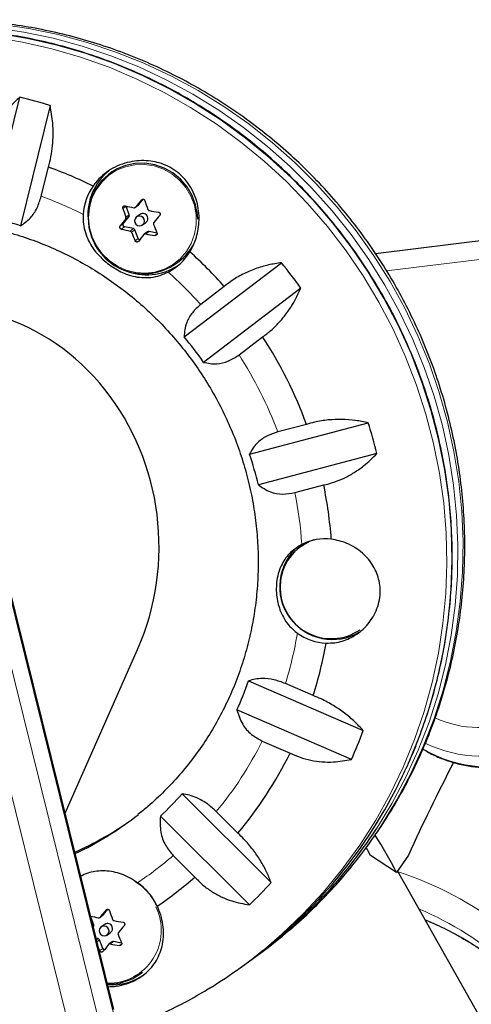
# Model space of a CAD drawing. Extents: x -92 to 338, y -9 to 446.
# Drawn here: x 157 to 160, y 236 to 244 of the extents above; entities that cross this region are included whole.
import ezdxf

# ---------------------------------------------------------------- set-up
doc = ezdxf.new("R2010")
doc.units = 0
doc.header["$LTSCALE"] = 0.125
doc.header["$MEASUREMENT"] = 0
doc.layers.add('CONTOUR', color=7, linetype='CONTINUOUS')

msp = doc.modelspace()

# ---------------------------------------------------------------- linework, layer by layer
at = {"layer": 'CONTOUR', "lineweight": 25}
for p, q in [((156.32666, 242.50572), (156.55846, 243.446)), ((156.7967, 243.38014), (156.5649, 242.43985)), ((156.72723, 242.67058), (156.78347, 242.89871)), ((157.28518, 242.86417), (157.26681, 242.85092)), ((163.68801, 242.7586), (159.34477, 242.2188)), ((157.39033, 242.59363), (157.39068, 242.5926)), ((157.41605, 242.52519), (157.39068, 242.5926)), ((157.4626, 242.58343), (157.48891, 242.60241)), ((157.49168, 242.60501), (157.52613, 242.64697)), ((157.36906, 242.45568), (157.41365, 242.50998)), ((157.50132, 242.5288), (157.47371, 242.50888)), ((157.51942, 242.44552), (157.54703, 242.46544)), ((157.44855, 242.4173), (157.37858, 242.4304)), ((157.48584, 242.33983), (157.46046, 242.40724)), ((157.55944, 242.39183), (157.53313, 242.37285)), ((157.63343, 242.38268), (157.57099, 242.39437)), ((157.77875, 242.14131), (157.79712, 242.15456)), ((157.84688, 241.56912), (158.60732, 242.15034)), ((158.16009, 241.96369), (157.97559, 241.82268)), ((158.75883, 241.95148), (157.99839, 241.37026)), ((158.27558, 241.42895), (158.46007, 241.56996)), ((157.2954, 236.30355), (156.09585, 241.14172)), ((158.35845, 240.65149), (159.28709, 240.89694)), ((158.80337, 240.88465), (158.57807, 240.8251)), ((159.35525, 240.6573), (158.42661, 240.41185)), ((158.71302, 240.3506), (158.93832, 240.41015)), ((156.91448, 237.83994), (157.48141, 239.12222)), ((158.35007, 238.87623), (159.24716, 238.48844)), ((158.85614, 238.76117), (158.6385, 238.85525)), ((159.15573, 238.26124), (158.25865, 238.64903)), ((158.45748, 238.40538), (158.67512, 238.3113)), ((157.83001, 237.99175), (158.52685, 237.29692)), ((158.35678, 237.12313), (157.65993, 237.81797)), ((158.26643, 237.68462), (158.09737, 237.8532)), ((157.76061, 237.5091), (157.92968, 237.34053)), ((159.50837, 237.37669), (159.30442, 237.50837)), ((159.60102, 237.51202), (159.50837, 237.37669)), ((160.29585, 236.00863), (159.5164, 237.38842)), ((157.18556, 237.0246), (157.21186, 237.04358)), ((157.21464, 237.04619), (157.24909, 237.08815)), ((157.13901, 236.96637), (157.11575, 237.02816)), ((157.22428, 236.96997), (157.19666, 236.95005)), ((157.13525, 236.9495), (157.13661, 236.95116)), ((157.24237, 236.88669), (157.26999, 236.90662)), ((157.1715, 236.85847), (157.15715, 236.86116)), ((157.2088, 236.78101), (157.18342, 236.84841)), ((157.2824, 236.83301), (157.25609, 236.81403)), ((157.35639, 236.82386), (157.29394, 236.83555)), ((158.29129, 236.63496), (158.33089, 236.66353)), ((158.37864, 236.69798), (158.41824, 236.72655)), ((157.50171, 236.58248), (157.52008, 236.59574))]:
    msp.add_line(p, q, dxfattribs=at)
at = {"layer": 'CONTOUR', "lineweight": 18}
for p, q in [((157.39068, 242.5926), (157.36614, 242.5749)), ((157.46541, 242.58606), (157.49168, 242.60501)), ((157.51735, 242.64567), (157.51173, 242.64162)), ((163.68521, 242.61438), (159.43113, 242.08566)), ((157.41365, 242.50998), (157.38738, 242.49103)), ((157.38979, 242.50624), (157.41605, 242.52519)), ((157.34453, 242.43797), (157.36906, 242.45568)), ((157.37858, 242.4304), (157.35404, 242.4127)), ((157.42228, 242.39835), (157.44855, 242.4173)), ((157.46046, 242.40724), (157.4342, 242.38828)), ((157.57099, 242.39437), (157.54472, 242.37542)), ((157.61641, 242.36357), (157.63397, 242.37624)), ((157.4613, 242.32213), (157.48584, 242.33983)), ((157.29189, 236.27363), (156.09234, 241.1118)), ((156.01025, 240.92612), (157.2098, 236.08795)), ((156.99027, 235.97992), (155.79073, 240.81809)), ((157.18837, 237.02724), (157.21464, 237.04619)), ((157.24031, 237.08684), (157.23469, 237.08279)), ((157.13227, 236.96151), (157.13901, 236.96637)), ((157.13661, 236.95116), (157.13511, 236.95007)), ((157.1599, 236.8501), (157.1715, 236.85847)), ((157.18342, 236.84841), (157.16382, 236.83427)), ((157.29394, 236.83555), (157.26768, 236.8166)), ((157.33937, 236.80475), (157.35693, 236.81741)), ((157.18426, 236.7633), (157.2088, 236.78101))]:
    msp.add_line(p, q, dxfattribs=at)
at = {"layer": 'CONTOUR', "lineweight": 18, "flags": 128}
for points in [[(159.35095, 237.71787), (159.47222, 237.91659), (159.58151, 238.12246), (159.67847, 238.33478), (159.76275, 238.55282), (159.83407, 238.77581), (159.89218, 239.00301), (159.93687, 239.23361), (159.968, 239.46684), (159.98546, 239.70187), (159.98918, 239.93791), (159.97916, 240.17414), (159.95543, 240.40974), (159.91807, 240.6439), (159.8672, 240.87582), (159.80302, 241.1047), (159.72572, 241.32974), (159.63559, 241.55017), (159.53294, 241.76524), (159.41811, 241.97419), (159.2915, 242.17632), (159.15355, 242.37092), (159.00474, 242.55731), (158.84557, 242.73487), (158.67661, 242.90298), (158.49842, 243.06105), (158.31162, 243.20855), (158.11686, 243.34496), (157.91481, 243.46982), (157.70616, 243.58268), (157.49164, 243.68318), (157.27198, 243.77095), (157.04795, 243.8457), (156.8203, 243.90716), (156.58984, 243.95514), (156.35735, 243.98945)], [(159.39055, 237.74644), (159.51181, 237.94516), (159.62111, 238.15103), (159.71807, 238.36335), (159.80235, 238.58138), (159.87367, 238.80438), (159.93178, 239.03158), (159.97647, 239.26218), (160.0076, 239.4954), (160.02506, 239.73044), (160.02878, 239.96648), (160.01876, 240.2027), (159.99503, 240.43831), (159.95766, 240.67247), (159.9068, 240.90439), (159.84261, 241.13327), (159.76532, 241.35831), (159.67519, 241.57874), (159.57253, 241.79381), (159.4577, 242.00276), (159.3311, 242.20489), (159.19315, 242.39948), (159.04434, 242.58588), (158.88517, 242.76344), (158.7162, 242.93155), (158.53801, 243.08962), (158.35122, 243.23712), (158.15646, 243.37353), (157.95441, 243.49838), (157.74576, 243.61125), (157.53124, 243.71174), (157.31158, 243.79952), (157.08754, 243.87426), (156.8599, 243.93573), (156.62944, 243.9837), (156.39694, 244.01802)], [(156.34766, 243.91652), (156.57957, 243.87763), (156.80918, 243.82514), (157.03571, 243.75922), (157.25837, 243.6801), (157.4764, 243.58806), (157.68905, 243.4834), (157.89557, 243.36649), (158.09527, 243.23773), (158.28745, 243.09757), (158.47144, 242.94649), (158.64663, 242.78501), (158.81239, 242.61369), (158.96816, 242.43311), (159.11341, 242.24391), (159.24763, 242.04672), (159.37036, 241.84225), (159.48117, 241.63117), (159.57969, 241.41423), (159.66557, 241.19218), (159.73852, 240.96577), (159.79829, 240.73579), (159.84467, 240.50304), (159.8775, 240.2683), (159.89667, 240.0324), (159.90212, 239.79615), (159.89381, 239.56035), (159.87179, 239.32583), (159.83612, 239.09339), (159.78694, 238.86384), (159.7244, 238.63796), (159.64873, 238.41653), (159.56019, 238.20031), (159.45908, 237.99006), (159.34575, 237.7865), (159.22059, 237.59032), (159.08404, 237.40221), (158.93655, 237.22281), (158.77865, 237.05274), (158.61088, 236.89259), (158.50867, 236.80397)], [(156.38726, 243.94508), (156.61917, 243.9062), (156.84878, 243.85371), (157.07531, 243.78779), (157.29797, 243.70867), (157.516, 243.61662), (157.72864, 243.51196), (157.93517, 243.39505), (158.13487, 243.2663), (158.32704, 243.12614), (158.51104, 242.97506), (158.68622, 242.81358), (158.85199, 242.64225), (159.00776, 242.46168), (159.15301, 242.27247), (159.28723, 242.07529), (159.40995, 241.87081), (159.52077, 241.65974), (159.61929, 241.4428), (159.70517, 241.22075), (159.77812, 240.99434), (159.83789, 240.76436), (159.88427, 240.5316), (159.9171, 240.29687), (159.93627, 240.06097), (159.94171, 239.82471), (159.93341, 239.58892), (159.91138, 239.3544), (159.87572, 239.12196), (159.82653, 238.8924), (159.764, 238.66652), (159.68833, 238.44509), (159.59979, 238.22888), (159.52642, 238.07321)], [(157.12596, 242.35247), (157.15931, 242.28299), (157.20427, 242.22031), (157.25937, 242.16643), (157.32287, 242.1231), (157.3927, 242.09169), (157.46664, 242.07322), (157.5423, 242.06829), (157.61725, 242.07704), (157.68909, 242.09921), (157.75549, 242.13408), (157.81434, 242.18053), (157.86374, 242.23706), (157.90209, 242.30185), (157.92818, 242.37283), (157.94115, 242.44772), (157.94059, 242.5241), (157.92653, 242.59953), (157.8994, 242.67157), (157.8601, 242.73792), (157.80986, 242.79643), (157.75032, 242.84524), (157.68339, 242.88276), (157.61121, 242.9078), (157.53611, 242.91955), (157.4605, 242.91763), (157.38681, 242.9021), (157.31741, 242.87347), (157.25453, 242.83265), (157.20019, 242.78095), (157.15614, 242.72004), (157.12379, 242.65188), (157.10418, 242.57865), (157.09795, 242.50271), (157.10529, 242.4265), (157.12596, 242.35247)]]:
    msp.add_lwpolyline(points, dxfattribs=at)
at = {"layer": 'CONTOUR', "lineweight": 25, "flags": 128}
for points in [[(157.95216, 242.49192), (157.9502, 242.52643), (157.9359, 242.60312), (157.90832, 242.67638), (157.86834, 242.74384), (157.81727, 242.80334), (157.75672, 242.85297), (157.68866, 242.89113), (157.61526, 242.91659), (157.5389, 242.92853), (157.46201, 242.92658), (157.38708, 242.91079), (157.31651, 242.88168), (157.25257, 242.84017), (157.19731, 242.7876), (157.15252, 242.72567), (157.11962, 242.65635), (157.09969, 242.58189), (157.09335, 242.50467), (157.10081, 242.42717), (157.12184, 242.35189), (157.12184, 242.35189)], [(157.49168, 242.60501), (157.49032, 242.60357), (157.48891, 242.60241)], [(157.53236, 242.49007), (157.52438, 242.50306), (157.51216, 242.5121), (157.49757, 242.51583), (157.48282, 242.51368), (157.47017, 242.50598), (157.46153, 242.49389), (157.45823, 242.47926), (157.46076, 242.46432), (157.46874, 242.45134), (157.48096, 242.44229), (157.49555, 242.43856), (157.5103, 242.44071), (157.52295, 242.44842), (157.53159, 242.4605), (157.53489, 242.47513), (157.53236, 242.49007)], [(158.76465, 239.9323), (158.77956, 239.94252), (158.83439, 239.9721)], [(159.30442, 237.50837), (159.28039, 237.55391), (159.27077, 237.57179)], [(157.21464, 237.04619), (157.21328, 237.04474), (157.21186, 237.04358)], [(157.25532, 236.93125), (157.24734, 236.94423), (157.23512, 236.95328), (157.22053, 236.95701), (157.20578, 236.95486), (157.19313, 236.94715), (157.18449, 236.93507), (157.18119, 236.92044), (157.18372, 236.9055), (157.1917, 236.89252), (157.20392, 236.88347), (157.21851, 236.87974), (157.23325, 236.88189), (157.24591, 236.88959), (157.25454, 236.90168), (157.25785, 236.91631), (157.25532, 236.93125)]]:
    msp.add_lwpolyline(points, dxfattribs=at)
at = {"layer": 'CONTOUR', "lineweight": 25}
for centre, radius, start, end in [((155.68759, 239.83209), 3.71736, 72.640859, 76.451253), ((155.66592, 239.78367), 3.30944, 63.689257, 70.26407), ((157.53753, 242.52534), 0.44505, 128.91438, 183.945609), ((157.50186, 242.49826), 0.44689, 145.674365, 176.153323), ((158.27549, 246.67081), 4.17216, 257.646054, 258.603623), ((167.76131, 234.04866), 13.37508, 140.024496, 140.334345), ((160.85404, 243.74046), 3.49494, 198.409991, 199.600408), ((160.68221, 243.67865), 3.49494, 198.409991, 199.600408), ((157.40168, 242.51967), 0.0154, 321.023522, 21.03655), ((157.52342, 242.49686), 0.03884, 19.761981, 124.68956), ((157.52454, 242.49613), 0.03805, 306.234147, 21.36742), ((158.37961, 247.21175), 4.72306, 260.173341, 261.054911), ((167.90433, 233.92791), 13.37508, 140.024496, 140.334345), ((155.71675, 239.83575), 2.73875, 71.959693, 77.132419), ((166.08888, 235.41831), 11.21336, 140.895209, 141.243705), ((157.38145, 242.44591), 0.01577, 141.731839, 259.529606), ((160.70637, 243.68185), 3.33607, 201.66769, 202.895611), ((158.24668, 246.48825), 4.17216, 257.646054, 258.603623), ((160.53454, 243.62004), 3.33607, 201.66769, 202.895611), ((157.44554, 242.40165), 0.01593, 20.518694, 79.127781), ((166.2319, 235.29755), 11.21336, 140.895209, 141.243705), ((158.35079, 247.02919), 4.72306, 260.173341, 261.054911), ((157.56818, 242.37965), 0.01498, 79.19207, 125.64841), ((157.53065, 242.49727), 0.43389, 199.576072, 304.875468), ((157.50077, 242.34542), 0.01594, 200.520812, 258.717673), ((157.55303, 242.49212), 0.41657, 305.871236, 337.653583), ((157.52074, 242.46444), 0.4355, 297.23155, 328.24509), ((155.62787, 239.72396), 3.3806, 41.492525, 47.974703), ((157.55519, 242.50073), 0.44491, 247.65981, 302.468093), ((155.62538, 239.72128), 3.84608, 35.440959, 39.165841), ((155.67092, 239.75413), 2.83355, 34.775067, 39.831733), ((155.62952, 239.72337), 3.37963, 20.097068, 33.119533), ((155.6611, 239.73614), 3.80727, 14.001463, 17.751618), ((155.69722, 239.76509), 2.80497, 13.331056, 18.422025), ((155.68315, 239.73853), 3.32374, 4.277172, 11.657794), ((158.97919, 239.61584), 0.38202, 107.885744, 178.962659), ((158.94998, 239.59325), 0.39605, 83.08967, 117.578197), ((159.00666, 239.61367), 0.4131, 130.186686, 301.455875), ((158.99755, 239.60767), 0.4006, 177.842274, 304.380304), ((158.97329, 239.58423), 0.41215, 234.169772, 267.743582), ((155.78425, 239.73302), 3.22196, 342.444209, 349.979545), ((155.83531, 239.75616), 2.66426, 335.446044, 340.714765), ((155.84857, 239.72402), 3.61622, 336.139842, 340.020966), ((155.85579, 239.70332), 3.14425, 320.056872, 333.72264), ((173.57556, 231.14421), 15.35698, 152.492737, 155.502578), ((156.07083, 239.79205), 3.85947, 305.844472, 333.553872), ((155.88335, 239.72677), 2.60764, 312.945194, 318.289937), ((155.94254, 239.77283), 2.48129, 295.037301, 308.519602), ((155.98979, 239.80819), 2.48232, 293.756416, 305.124846), ((156.12523, 239.81972), 3.85008, 305.385378, 326.91215), ((155.99512, 235.55547), 3.95723, 27.401575, 32.289227), ((157.22655, 236.92345), 0.44886, 25.197332, 58.632208), ((157.20869, 236.91054), 0.47257, 25.34957, 54.703514), ((155.88143, 239.68131), 3.1104, 304.334273, 311.186807), ((155.91379, 239.68413), 3.53933, 313.648996, 317.586135), ((167.48427, 228.48984), 13.37508, 140.024496, 140.334345), ((160.577, 238.18163), 3.49494, 198.409991, 199.600408), ((158.00103, 241.12449), 4.18492, 257.752869, 258.602884), ((157.12464, 236.96084), 0.0154, 321.023522, 21.03655), ((157.24638, 236.93804), 0.03884, 19.761981, 124.68956), ((158.10257, 241.65293), 4.72306, 260.173341, 261.054911), ((167.62729, 228.36908), 13.37508, 140.024496, 140.334345), ((157.2475, 236.93731), 0.03805, 306.234147, 21.36742), ((160.42933, 238.12302), 3.33607, 201.66769, 202.895611), ((156.17283, 239.83894), 3.83782, 305.80828, 310.039155), ((157.1685, 236.84283), 0.01593, 20.518694, 79.127781), ((165.95485, 229.73873), 11.21336, 140.895209, 141.243705), ((158.07375, 241.47036), 4.72306, 260.173341, 261.054911), ((157.29113, 236.82083), 0.01498, 79.19207, 125.64841), ((160.20086, 238.03759), 3.2747, 202.585049, 202.900415), ((157.22372, 236.78659), 0.01594, 200.520812, 258.717665), ((156.04596, 239.74726), 3.8377, 301.474842, 309.919932), ((157.25801, 236.92126), 0.41732, 268.305794, 305.728535), ((157.27975, 236.93645), 0.43942, 265.74259, 305.708814)]:
    msp.add_arc(centre, radius, start, end, dxfattribs=at)
at = {"layer": 'CONTOUR', "lineweight": 18}
for centre, radius, start, end in [((155.67317, 239.78549), 3.07162, 63.244385, 69.930411), ((155.63892, 239.73198), 3.13546, 41.82002, 48.414942), ((155.63998, 239.73097), 3.1352, 20.425061, 32.791541), ((155.69153, 239.74533), 3.08152, 3.702029, 11.32755), ((155.7816, 239.74046), 2.9909, 342.784438, 350.563317), ((160.15336, 239.32562), 0.81439, 245.036282, 293.448418), ((155.84995, 239.71236), 2.91674, 320.400964, 333.378548), ((160.17399, 239.28681), 1.00035, 243.84197, 293.491056), ((160.22627, 239.19884), 0.99628, 239.052436, 293.56688), ((156.16153, 239.85097), 3.8543, 310.052613, 326.905415), ((155.87378, 239.69192), 2.88528, 303.869233, 310.840251), ((158.70997, 234.85009), 2.65732, 31.623829, 72.234771), ((157.25188, 236.92474), 0.41535, 268.96156, 26.261236), ((158.72086, 234.78954), 2.49463, 48.05125, 67.270828), ((158.77259, 234.70565), 2.49486, 48.089374, 67.418683)]:
    msp.add_arc(centre, radius, start, end, dxfattribs=at)
at = {"layer": 'CONTOUR', "lineweight": 25}
msp.add_ellipse((155.93003, 239.94107), major_axis=(-0.09138, 1.86494), ratio=0.9207561, start_param=4.2132301, end_param=6.5402555, dxfattribs=at)
for points, knots in [([(159.40022, 237.75645), (159.42326, 237.79255), (159.4858, 237.89054), (159.57929, 238.0559), (159.67758, 238.25358), (159.76461, 238.45677), (159.84028, 238.66474), (159.90431, 238.87689), (159.95652, 239.09256), (159.99674, 239.31109), (160.02485, 239.53183), (160.04075, 239.75409), (160.0444, 239.97719), (160.03578, 240.20046), (160.0149, 240.4232), (159.98184, 240.64474), (159.93668, 240.86439), (159.87957, 241.08148), (159.81067, 241.29534), (159.73019, 241.50531), (159.63838, 241.71075), (159.53551, 241.91101), (159.4219, 242.1055), (159.2979, 242.29359), (159.16388, 242.47472), (159.02026, 242.64833), (158.86748, 242.81387), (158.706, 242.97083), (158.53633, 243.11873), (158.35899, 243.25711), (158.17453, 243.38555), (157.98351, 243.50365), (157.78652, 243.61104), (157.58417, 243.70739), (157.37709, 243.79241), (157.16591, 243.86584), (156.95129, 243.92744), (156.7339, 243.97704), (156.51439, 244.01449), (156.29345, 244.03966), (156.07176, 244.0525), (155.85001, 244.05295), (155.62886, 244.04104), (155.40902, 244.01679), (155.19113, 243.98028), (154.97589, 243.93164), (154.76393, 243.87103), (154.55595, 243.79857), (154.35241, 243.71476), (154.15458, 243.61883), (154.00811, 243.54039), (153.92991, 243.49065), (153.91351, 243.48022)], [0, 0, 0, 0, 0.0118998, 0.0323085, 0.0527215, 0.0731401, 0.0935648, 0.1139959, 0.1344339, 0.1548789, 0.1753311, 0.1957904, 0.2162567, 0.2367301, 0.2572101, 0.2776966, 0.2981892, 0.3186873, 0.3391907, 0.3596988, 0.3802109, 0.4007267, 0.4212453, 0.4417663, 0.462289, 0.4828127, 0.5033365, 0.5238597, 0.5443818, 0.5649019, 0.5854196, 0.605934, 0.6264447, 0.6469509, 0.6674522, 0.687948, 0.7084378, 0.7289212, 0.7493979, 0.7698675, 0.79033, 0.8107851, 0.8312329, 0.8516735, 0.8721071, 0.8925339, 0.9129544, 0.9333691, 0.9537786, 0.9741835, 0.9945847, 1, 1, 1, 1]), ([(159.52749, 238.07602), (159.55288, 238.12765), (159.61062, 238.2451), (159.68752, 238.43478), (159.76022, 238.64315), (159.82093, 238.85572), (159.86989, 239.07163), (159.90684, 239.29027), (159.93169, 239.51095), (159.94436, 239.73301), (159.94482, 239.95577), (159.93305, 240.17853), (159.9091, 240.40063), (159.87303, 240.62138), (159.82497, 240.8401), (159.76504, 241.05613), (159.69345, 241.26879), (159.61039, 241.47745), (159.51614, 241.68146), (159.41097, 241.88019), (159.29522, 242.07304), (159.16922, 242.25942), (159.03338, 242.43875), (158.8881, 242.61048), (158.73383, 242.77409), (158.57104, 242.92907), (158.40024, 243.07495), (158.22194, 243.21129), (158.03669, 243.33766), (157.84507, 243.45367), (157.64765, 243.55898), (157.44504, 243.65326), (157.23786, 243.73622), (157.02676, 243.80759), (156.81237, 243.86723), (156.59535, 243.91466), (156.37688, 243.95077), (156.23042, 243.96454), (156.15742, 243.9714)], [0, 0, 0, 0, 0.0219115, 0.0498431, 0.0777765, 0.1057117, 0.1336489, 0.161588, 0.189529, 0.2174721, 0.245417, 0.2733639, 0.3013125, 0.3292627, 0.3572146, 0.3851679, 0.4131225, 0.4410783, 0.4690352, 0.4969929, 0.5249512, 0.5529101, 0.5808694, 0.6088289, 0.6367882, 0.6647474, 0.6927062, 0.7206644, 0.7486218, 0.7765784, 0.8045338, 0.832488, 0.8604409, 0.8883922, 0.9163418, 0.9442897, 0.9722358, 1, 1, 1, 1]), ([(156.55846, 243.446), (156.5335, 243.42231), (156.48299, 243.37439), (156.41787, 243.28969), (156.36357, 243.19554), (156.32853, 243.10711), (156.31636, 243.05051), (156.31176, 243.02912)], [0, 0, 0, 0, 0.21304645, 0.43108073, 0.64443776, 0.8655841, 1, 1, 1, 1]), ([(156.78347, 242.89871), (156.79057, 242.92561), (156.80496, 242.98016), (156.81681, 243.06683), (156.82123, 243.15524), (156.81771, 243.2623), (156.80474, 243.33505), (156.7967, 243.38014)], [0, 0, 0, 0, 0.170769, 0.3461792, 0.5234122, 0.7046135, 1, 1, 1, 1]), ([(157.89105, 242.23524), (157.90076, 242.25257), (157.9314, 242.30721), (157.96274, 242.41625), (157.96612, 242.56043), (157.93206, 242.6821), (157.87889, 242.77313), (157.82744, 242.83233), (157.76693, 242.88019), (157.68269, 242.92537), (157.56428, 242.95483), (157.4412, 242.94709), (157.34213, 242.91727), (157.26996, 242.88173), (157.20505, 242.83457), (157.16056, 242.78909), (157.13911, 242.7591), (157.13279, 242.75026)], [0, 0, 0, 0, 0.042557, 0.1341758, 0.2316266, 0.3401356, 0.3958325, 0.4534636, 0.5041068, 0.5564629, 0.6517549, 0.7538474, 0.809294, 0.8664034, 0.9204888, 0.9765646, 1, 1, 1, 1]), ([(156.5649, 242.43985), (156.59129, 242.45745), (156.63916, 242.48936), (156.6967, 242.57297), (156.71744, 242.63928), (156.72723, 242.67058)], [0, 0, 0, 0, 0.3932943, 0.7135351, 1, 1, 1, 1]), ([(157.36614, 242.5749), (157.36573, 242.57663), (157.36492, 242.5801), (157.36585, 242.58544), (157.36827, 242.59008), (157.37201, 242.59356), (157.3766, 242.59551), (157.38038, 242.59573), (157.38242, 242.59534), (157.38286, 242.59526)], [0, 0, 0, 0, 0.1617768, 0.3236459, 0.4832849, 0.6408025, 0.7980428, 0.9569156, 1, 1, 1, 1]), ([(157.51173, 242.64162), (157.513, 242.64287), (157.51554, 242.64536), (157.52059, 242.64723), (157.52584, 242.64738), (157.53079, 242.64573), (157.53488, 242.64253), (157.53706, 242.63921), (157.53781, 242.63715), (157.53797, 242.63671)], [0, 0, 0, 0, 0.1617768, 0.3236459, 0.4832849, 0.6408025, 0.7980428, 0.9569156, 1, 1, 1, 1]), ([(157.05597, 242.52824), (157.05567, 242.50284), (157.05509, 242.45408), (157.07107, 242.38468), (157.10536, 242.2992), (157.16933, 242.20911), (157.26922, 242.12241), (157.3628, 242.07048), (157.44443, 242.04339), (157.51391, 242.03216), (157.58523, 242.03367), (157.65478, 242.04757), (157.69926, 242.06778), (157.72002, 242.07721)], [0, 0, 0, 0, 0.0773625, 0.1485493, 0.2217817, 0.3685483, 0.4908075, 0.6134207, 0.6903743, 0.7695072, 0.8480383, 0.9290719, 1, 1, 1, 1]), ([(157.4511, 242.58091), (157.45278, 242.58075), (157.45616, 242.58041), (157.46106, 242.58214), (157.464, 242.5844), (157.46526, 242.58588), (157.46541, 242.58606)], [0, 0, 0, 0, 0.3188073, 0.6376692, 0.9555284, 1, 1, 1, 1]), ([(157.56162, 242.56805), (157.56236, 242.56647), (157.56385, 242.5633), (157.5679, 242.55984), (157.57137, 242.5584), (157.5733, 242.55803), (157.57354, 242.55799)], [0, 0, 0, 0, 0.3188073, 0.6376692, 0.9555284, 1, 1, 1, 1]), ([(157.64523, 242.54614), (157.64696, 242.54569), (157.65041, 242.5448), (157.65465, 242.5414), (157.65751, 242.53694), (157.6587, 242.53179), (157.65811, 242.52658), (157.65641, 242.52295), (157.65504, 242.52123), (157.65475, 242.52086)], [0, 0, 0, 0, 0.1617768, 0.3236459, 0.4832849, 0.6408025, 0.7980428, 0.9569156, 1, 1, 1, 1]), ([(155.9738, 242.47637), (156.00248, 242.47384), (156.08993, 242.46613), (156.23557, 242.44433), (156.40942, 242.40654), (156.58065, 242.3567), (156.74843, 242.29524), (156.91197, 242.2224), (157.0705, 242.13855), (157.22328, 242.04409), (157.36959, 241.93946), (157.50873, 241.82517), (157.64006, 241.70175), (157.76297, 241.56978), (157.87687, 241.4299), (157.98124, 241.28276), (158.07557, 241.12905), (158.15945, 240.96951), (158.23246, 240.80488), (158.29427, 240.63594), (158.34458, 240.46348), (158.38318, 240.28831), (158.40987, 240.11125), (158.42453, 239.93314), (158.42709, 239.75481), (158.41753, 239.57709), (158.39591, 239.40082), (158.3623, 239.22683), (158.31688, 239.05594), (158.25984, 238.88894), (158.19144, 238.72663), (158.11201, 238.56977), (158.02191, 238.4191), (157.92154, 238.27537), (157.81147, 238.13912), (157.69178, 238.01156), (157.58276, 237.90829), (157.5107, 237.85162), (157.48442, 237.83095)], [0, 0, 0, 0, 0.0139376, 0.0425022, 0.0710598, 0.0996018, 0.1281289, 0.1566419, 0.1851418, 0.2136298, 0.2421072, 0.2705754, 0.299036, 0.3274903, 0.3559401, 0.384387, 0.4128324, 0.4412776, 0.4697243, 0.4981741, 0.5266286, 0.5550896, 0.5835587, 0.6120374, 0.6405272, 0.6690294, 0.6975454, 0.7260762, 0.7546226, 0.7831851, 0.811764, 0.8403591, 0.8689699, 0.8975957, 0.9262349, 0.954886, 0.983547, 1, 1, 1, 1]), ([(157.35404, 242.4127), (157.35242, 242.41322), (157.34919, 242.41427), (157.34516, 242.41782), (157.34238, 242.42234), (157.34114, 242.42745), (157.34155, 242.43253), (157.34304, 242.436), (157.34426, 242.43763), (157.34453, 242.43797)], [0, 0, 0, 0, 0.1617768, 0.3236459, 0.4832849, 0.6408025, 0.7980428, 0.9569156, 1, 1, 1, 1]), ([(157.38738, 242.49103), (157.38831, 242.49243), (157.39015, 242.49523), (157.391, 242.50042), (157.3905, 242.50415), (157.38986, 242.50601), (157.38979, 242.50624)], [0, 0, 0, 0, 0.3188073, 0.6376692, 0.9555284, 1, 1, 1, 1]), ([(157.60843, 242.46531), (157.60746, 242.46387), (157.60553, 242.46101), (157.60468, 242.45582), (157.60525, 242.45214), (157.60594, 242.45032), (157.60603, 242.45009)], [0, 0, 0, 0, 0.31880728, 0.63766921, 0.95552838, 1, 1, 1, 1]), ([(157.4342, 242.38828), (157.43341, 242.38984), (157.43183, 242.39294), (157.42778, 242.3964), (157.42438, 242.39789), (157.42251, 242.3983), (157.42228, 242.39835)], [0, 0, 0, 0, 0.3188073, 0.6376692, 0.9555284, 1, 1, 1, 1]), ([(157.54472, 242.37542), (157.54299, 242.37556), (157.53952, 242.37583), (157.53462, 242.3741), (157.53175, 242.37189), (157.53055, 242.37045), (157.5304, 242.37027)], [0, 0, 0, 0, 0.31880728, 0.63766921, 0.95552838, 1, 1, 1, 1]), ([(157.63314, 242.38394), (157.63365, 242.38228), (157.63468, 242.37897), (157.63396, 242.37378), (157.63162, 242.3692), (157.62783, 242.36568), (157.62306, 242.3636), (157.61907, 242.36323), (157.61688, 242.36351), (157.61641, 242.36357)], [0, 0, 0, 0, 0.1617768, 0.3236459, 0.4832849, 0.6408025, 0.7980428, 0.9569156, 1, 1, 1, 1]), ([(157.48754, 242.31722), (157.48638, 242.31605), (157.48406, 242.31371), (157.47922, 242.31199), (157.47405, 242.3119), (157.46905, 242.31351), (157.46478, 242.31658), (157.46238, 242.31975), (157.46149, 242.32171), (157.4613, 242.32213)], [0, 0, 0, 0, 0.1617768, 0.3236459, 0.4832849, 0.6408025, 0.7980428, 0.9569156, 1, 1, 1, 1]), ([(158.60732, 242.15034), (158.57354, 242.14513), (158.50519, 242.13461), (158.40285, 242.10409), (158.30292, 242.06124), (158.22129, 242.01311), (158.17688, 241.97725), (158.16009, 241.96369)], [0, 0, 0, 0, 0.2130464, 0.4310807, 0.6444378, 0.8655841, 1, 1, 1, 1]), ([(158.46007, 241.56996), (158.48223, 241.58622), (158.52716, 241.61918), (158.58907, 241.68033), (158.64565, 241.74881), (158.70653, 241.83879), (158.73882, 241.90836), (158.75883, 241.95148)], [0, 0, 0, 0, 0.17076897, 0.34617918, 0.5234122, 0.70461345, 1, 1, 1, 1]), ([(157.97559, 241.82268), (157.95206, 241.80191), (157.9039, 241.75942), (157.86611, 241.68957), (157.84794, 241.62533), (157.84724, 241.58805), (157.84688, 241.56912)], [0, 0, 0, 0, 0.2765173, 0.5658178, 0.7795368, 1, 1, 1, 1]), ([(157.99839, 241.37026), (158.03156, 241.36358), (158.09174, 241.35147), (158.19107, 241.37375), (158.24847, 241.41124), (158.27558, 241.42895)], [0, 0, 0, 0, 0.3932943, 0.7135351, 1, 1, 1, 1]), ([(159.28709, 240.89694), (159.25414, 240.90359), (159.18745, 240.91702), (159.08166, 240.92458), (158.97312, 240.92086), (158.87917, 240.90665), (158.82416, 240.89069), (158.80337, 240.88465)], [0, 0, 0, 0, 0.2130464, 0.4310807, 0.6444378, 0.8655841, 1, 1, 1, 1]), ([(158.57807, 240.8251), (158.55076, 240.81615), (158.49041, 240.79638), (158.4268, 240.75011), (158.38255, 240.69987), (158.36657, 240.66779), (158.35845, 240.65149)], [0, 0, 0, 0, 0.2523824, 0.5577445, 0.7752757, 1, 1, 1, 1]), ([(158.93832, 240.41015), (158.96516, 240.41663), (159.01956, 240.42978), (159.09986, 240.46337), (159.17754, 240.50646), (159.26666, 240.56887), (159.32135, 240.62346), (159.35525, 240.6573)], [0, 0, 0, 0, 0.170769, 0.3461792, 0.5234122, 0.7046135, 1, 1, 1, 1]), ([(158.42661, 240.41185), (158.45622, 240.39104), (158.50996, 240.35328), (158.61302, 240.33257), (158.68095, 240.34482), (158.71302, 240.3506)], [0, 0, 0, 0, 0.3932943, 0.7135351, 1, 1, 1, 1]), ([(158.95706, 239.1724), (158.97947, 239.17263), (159.04161, 239.17325), (159.14511, 239.20573), (159.25489, 239.27965), (159.32616, 239.37134), (159.36364, 239.45869), (159.38419, 239.54791), (159.37949, 239.65912), (159.33102, 239.77997), (159.25939, 239.86523), (159.18455, 239.92074), (159.10404, 239.96416), (159.0389, 239.97779), (158.99763, 239.98642)], [0, 0, 0, 0, 0.0540713, 0.1499138, 0.2518134, 0.3629286, 0.4183543, 0.4756636, 0.5790803, 0.679213, 0.7863153, 0.8423323, 0.9001255, 1, 1, 1, 1]), ([(158.76662, 239.9443), (158.73643, 239.92519), (158.67205, 239.88445), (158.61746, 239.80771), (158.58562, 239.73149), (158.566, 239.64611), (158.56543, 239.53654), (158.59829, 239.41199), (158.65472, 239.31429), (158.71087, 239.26764), (158.73202, 239.25008)], [0, 0, 0, 0, 0.1313001, 0.2799589, 0.3626178, 0.4479835, 0.6032766, 0.7414252, 0.9026226, 1, 1, 1, 1]), ([(158.6385, 238.85525), (158.60829, 238.86645), (158.54647, 238.88937), (158.46584, 238.89686), (158.40008, 238.89163), (158.36692, 238.88142), (158.35007, 238.87623)], [0, 0, 0, 0, 0.2765173, 0.5658178, 0.7795368, 1, 1, 1, 1]), ([(159.24716, 238.48844), (159.22545, 238.5116), (159.18154, 238.55846), (159.10279, 238.62438), (159.01441, 238.68498), (158.93067, 238.73072), (158.87659, 238.75282), (158.85614, 238.76117)], [0, 0, 0, 0, 0.2130464, 0.4310807, 0.6444378, 0.8655841, 1, 1, 1, 1]), ([(158.25865, 238.64903), (158.27098, 238.61072), (158.29335, 238.54123), (158.36565, 238.45475), (158.42802, 238.42122), (158.45748, 238.40538)], [0, 0, 0, 0, 0.3932943, 0.7135351, 1, 1, 1, 1]), ([(158.67512, 238.3113), (158.70069, 238.29955), (158.75254, 238.27571), (158.83715, 238.25338), (158.92501, 238.24138), (159.03319, 238.23935), (159.10885, 238.25286), (159.15573, 238.26124)], [0, 0, 0, 0, 0.170769, 0.3461792, 0.5234122, 0.7046135, 1, 1, 1, 1]), ([(159.71426, 238.34447), (159.72915, 238.33492), (159.77462, 238.30577), (159.85754, 238.26843), (159.96114, 238.2326), (160.06876, 238.20908), (160.17863, 238.19743), (160.2895, 238.19802), (160.39998, 238.21078), (160.50679, 238.23524), (160.58258, 238.26108), (160.62203, 238.27763), (160.62895, 238.28053)], [0, 0, 0, 0, 0.0562377, 0.171685, 0.2872188, 0.4028521, 0.5185917, 0.6344389, 0.7503898, 0.8664359, 0.9765797, 1, 1, 1, 1]), ([(158.09737, 237.8532), (158.07534, 237.87324), (158.02666, 237.91755), (157.95278, 237.95857), (157.88537, 237.98309), (157.84866, 237.98883), (157.83001, 237.99175)], [0, 0, 0, 0, 0.2523824, 0.5577445, 0.7752757, 1, 1, 1, 1]), ([(157.65993, 237.81797), (157.65826, 237.77603), (157.65525, 237.69996), (157.69258, 237.58973), (157.73879, 237.53496), (157.76061, 237.5091)], [0, 0, 0, 0, 0.3932943, 0.7135351, 1, 1, 1, 1]), ([(158.64319, 236.90362), (158.66326, 236.91998), (158.74008, 236.98262), (158.86533, 237.10129), (159.01837, 237.25903), (159.16158, 237.42598), (159.28945, 237.59168), (159.36531, 237.70452), (159.40022, 237.75645)], [0, 0, 0, 0, 0.0679449, 0.259992, 0.4520448, 0.6441118, 0.8362012, 1, 1, 1, 1]), ([(158.52685, 237.29692), (158.51575, 237.325), (158.49328, 237.38183), (158.44542, 237.4689), (158.38613, 237.55568), (158.32506, 237.62834), (158.28251, 237.66918), (158.26643, 237.68462)], [0, 0, 0, 0, 0.21304645, 0.43108073, 0.64443776, 0.8655841, 1, 1, 1, 1]), ([(157.48174, 237.29624), (157.46078, 237.30987), (157.40002, 237.34937), (157.29108, 237.38827), (157.16966, 237.39121), (157.08023, 237.37332), (157.04176, 237.34799), (157.0372, 237.34498)], [0, 0, 0, 0, 0.1498091, 0.4341175, 0.7239998, 0.9672481, 1, 1, 1, 1]), ([(157.92968, 237.34053), (157.94931, 237.32003), (157.9891, 237.27848), (158.05967, 237.22693), (158.13678, 237.18439), (158.23607, 237.14453), (158.31059, 237.13132), (158.35678, 237.12313)], [0, 0, 0, 0, 0.170769, 0.3461792, 0.5234122, 0.7046135, 1, 1, 1, 1]), ([(157.23469, 237.08279), (157.23596, 237.08404), (157.2385, 237.08654), (157.24355, 237.0884), (157.2488, 237.08855), (157.25375, 237.08691), (157.25784, 237.08371), (157.26002, 237.08038), (157.26077, 237.07832), (157.26093, 237.07788)], [0, 0, 0, 0, 0.1617768, 0.3236459, 0.4832849, 0.6408025, 0.7980428, 0.9569156, 1, 1, 1, 1]), ([(157.25112, 236.48216), (157.27211, 236.4828), (157.32083, 236.48427), (157.39203, 236.50167), (157.46242, 236.53026), (157.54056, 236.57851), (157.61903, 236.65907), (157.66617, 236.75954), (157.68388, 236.85278), (157.68519, 236.92857), (157.67391, 237.00604), (157.65555, 237.06754), (157.64026, 237.10255), (157.63576, 237.11287)], [0, 0, 0, 0, 0.0673579, 0.1563219, 0.2344989, 0.31532, 0.4624206, 0.6200189, 0.7056106, 0.7937694, 0.87726, 0.9638231, 1, 1, 1, 1]), ([(157.17405, 237.02209), (157.17574, 237.02192), (157.17912, 237.02159), (157.18402, 237.02332), (157.18695, 237.02558), (157.18822, 237.02706), (157.18837, 237.02724)], [0, 0, 0, 0, 0.3188073, 0.6376692, 0.9555284, 1, 1, 1, 1]), ([(157.28458, 237.00923), (157.28532, 237.00764), (157.28681, 237.00448), (157.29086, 237.00102), (157.29433, 236.99957), (157.29626, 236.99921), (157.29649, 236.99916)], [0, 0, 0, 0, 0.3188073, 0.6376692, 0.9555284, 1, 1, 1, 1]), ([(157.36819, 236.98731), (157.36992, 236.98687), (157.37337, 236.98598), (157.37761, 236.98258), (157.38047, 236.97811), (157.38165, 236.97297), (157.38106, 236.96776), (157.37937, 236.96413), (157.378, 236.9624), (157.37771, 236.96204)], [0, 0, 0, 0, 0.1617768, 0.3236459, 0.4832849, 0.6408025, 0.7980428, 0.9569156, 1, 1, 1, 1]), ([(159.73338, 237.00432), (159.74946, 236.99803), (159.82022, 236.97034), (159.94039, 236.91003), (160.09298, 236.82369), (160.23794, 236.72575), (160.35421, 236.6374), (160.41867, 236.57828), (160.44031, 236.55843)], [0, 0, 0, 0, 0.0612499, 0.2695022, 0.4778153, 0.6861879, 0.8946174, 1, 1, 1, 1]), ([(157.33139, 236.90648), (157.33042, 236.90505), (157.32849, 236.90219), (157.32764, 236.89699), (157.32821, 236.89332), (157.3289, 236.89149), (157.32899, 236.89127)], [0, 0, 0, 0, 0.31880728, 0.63766921, 0.95552838, 1, 1, 1, 1]), ([(157.26768, 236.8166), (157.26594, 236.81673), (157.26248, 236.81701), (157.25758, 236.81527), (157.25471, 236.81306), (157.25351, 236.81163), (157.25336, 236.81145)], [0, 0, 0, 0, 0.31880728, 0.63766921, 0.95552838, 1, 1, 1, 1]), ([(157.35609, 236.82511), (157.35661, 236.82346), (157.35764, 236.82015), (157.35692, 236.81496), (157.35458, 236.81038), (157.35079, 236.80686), (157.34601, 236.80478), (157.34203, 236.8044), (157.33984, 236.80469), (157.33937, 236.80475)], [0, 0, 0, 0, 0.1617768, 0.3236459, 0.4832849, 0.6408025, 0.7980428, 0.9569156, 1, 1, 1, 1]), ([(157.2105, 236.75839), (157.20934, 236.75722), (157.20702, 236.75488), (157.20218, 236.75317), (157.19701, 236.75308), (157.19201, 236.75469), (157.18774, 236.75776), (157.18534, 236.76093), (157.18445, 236.76289), (157.18426, 236.7633)], [0, 0, 0, 0, 0.1617768, 0.3236459, 0.4832849, 0.6408025, 0.7980428, 0.9569156, 1, 1, 1, 1]), ([(157.35837, 236.14027), (157.37215, 236.14501), (157.45531, 236.1736), (157.60365, 236.23723), (157.80177, 236.33238), (157.94943, 236.41179), (158.02886, 236.46236), (158.04651, 236.4736)], [0, 0, 0, 0, 0.0570204, 0.3440798, 0.6310754, 0.9180177, 1, 1, 1, 1])]:
    msp.add_open_spline(points, degree=3, knots=knots, dxfattribs=at)

doc.saveas('drawing.dxf')
